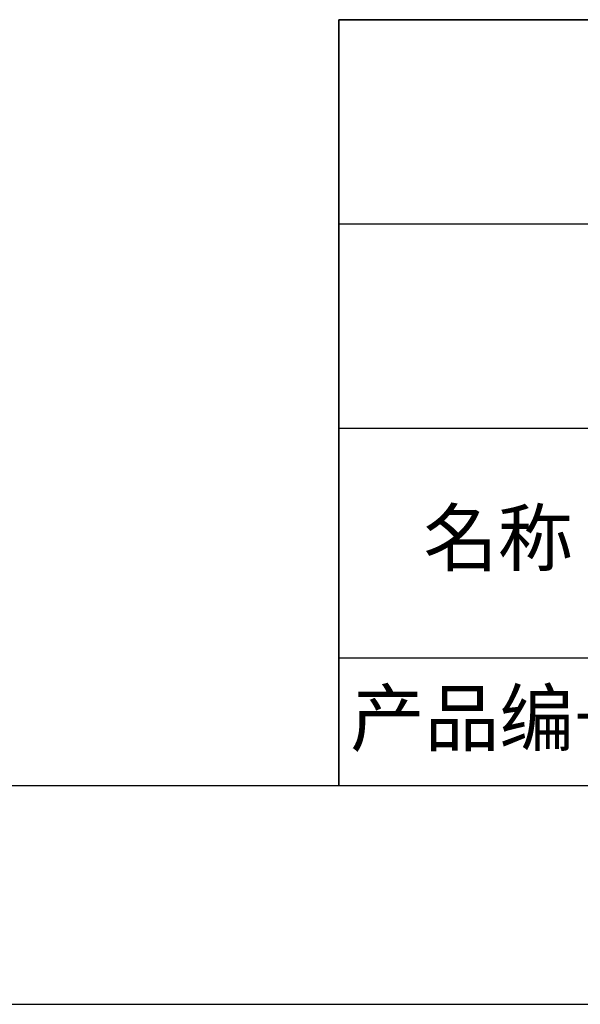
# Model space of a CAD drawing. Units: millimetres. Extents: x 0 to 297, y -2 to 208.
# Drawn here: x 197 to 223, y -2 to 43 of the extents above; entities that cross this region are included whole.
import ezdxf

# ---------------------------------------------------------------- set-up
doc = ezdxf.new("R2010")
doc.units = ezdxf.units.MM
for name, color, linetype in [('1轮廓实线层', 7, 'Continuous'), ('6文字层', 3, 'Continuous'), ('细实线层', 7, 'Continuous')]:
    doc.layers.add(name, color=color, linetype=linetype)
doc.layers.add('粗实线层', color=7, linetype='Continuous', lineweight=25)

# ---------------------------------------------------------------- blocks, each defined once
blk = doc.blocks.new('*X5')
at = {"layer": '粗实线层'}
blk.add_line((-138.5, -95), (138.5, -95), dxfattribs=at)
at = {"layer": '细实线层'}
blk.add_line((-148.5, -105), (148.5, -105), dxfattribs=at)

msp = doc.modelspace()

# ---------------------------------------------------------------- linework, layer by layer
at = {"layer": '1轮廓实线层'}
msp.add_line((146.597, 8.194), (286.597, 8.194), dxfattribs=at)
at = {"layer": '粗实线层'}
for p, q in [((211.597, 43.194), (211.597, 8.194)), ((211.597, 43.194), (286.597, 43.194)), ((211.597, 8.194), (211.597, 43.194)), ((286.597, 43.194), (211.597, 43.194)), ((211.597, 33.861), (286.597, 33.861)), ((211.597, 24.527), (286.597, 24.527)), ((211.597, 14.035), (286.597, 14.035))]:
    msp.add_line(p, q, dxfattribs=at)

# ---------------------------------------------------------------- block references
msp.add_blockref('*X5', (148.097, 103.194), dxfattribs=at)

# ---------------------------------------------------------------- texts
at = {"layer": '6文字层', "char_height": 2.1875, "width": 17.84856, "attachment_point": 5}
for s, insert in [('{\\fSimHei|b1|i0|c134|p49;\\H1.14286x;名称} ', (218.87, 19.509)), ('{\\fSimHei|b1|i0|c134|p49;\\H1.14286x;产品编号} ', (218.934, 11.273))]:
    msp.add_mtext(s, dxfattribs=dict(at, insert=insert))

doc.saveas('drawing.dxf')
